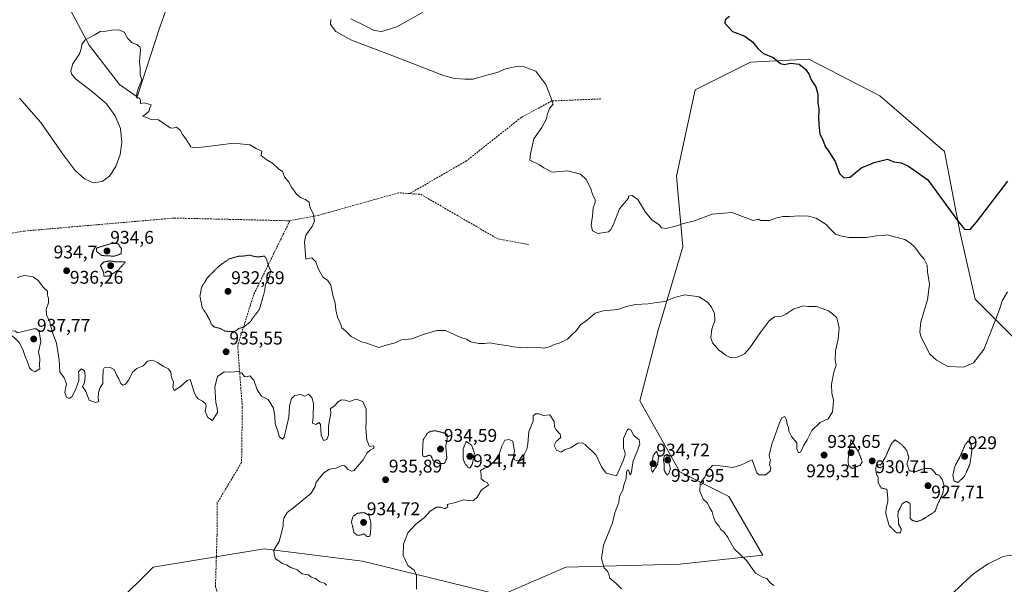
# Model space of a CAD drawing. Units: metres. Extents: x 562977 to 566404, y 4742600 to 4744946.
# Drawn here: x 564853 to 565391, y 4744115 to 4744423 of the extents above; entities that cross this region are included whole.
import ezdxf
from ezdxf.enums import TextEntityAlignment as Align

# ---------------------------------------------------------------- set-up
doc = ezdxf.new("R2010")
doc.units = ezdxf.units.M
doc.header["$MEASUREMENT"] = 0
doc.linetypes.add('TRAZOS2', pattern=[0.375, 0.25, -0.125])
doc.linetypes.add('TRAZOSX2', pattern=[1.5, 1, -0.5])
for name, color, linetype, lineweight in [('Arbolado forestal CxS', 92, 'Continuous', 0), ('Carátula', 7, 'Continuous', 5), ('Curva de nivel maestra', 36, 'Continuous', 30), ('Curva de nivel normal', 36, 'Continuous', 0), ('Curva de nivel normal depresión', 36, 'TRAZOS2', 0), ('Punto de cota en terreno', 7, 'Continuous', 0), ('Rótulo de punto de cota en terreno', 19, 'Continuous', 0), ('Senda', 19, 'TRAZOSX2', 0)]:
    doc.layers.add(name, color=color, linetype=linetype, lineweight=lineweight)
doc.styles.add('Arial', font='txt', dxfattribs={"height": 0.2})

# ---------------------------------------------------------------- blocks, each defined once
blk = doc.blocks.new('*U151')
at = {"layer": 'Arbolado forestal CxS', "color": 92, "linetype": 'Continuous', "lineweight": 0}
for points in [[(564938.0299, 4744442.0065, 932.4802), (564929.6299, 4744418.4889, 933.3307), (564917.5077, 4744381.1149, 934.9776), (564917.5077, 4744381.1149, 934.9776), (564907.7653, 4744387.8155, 935.2497), (564891.3511, 4744409.1697, 935.4219), (564865.0851, 4744458.4485, 936.6009)], [(564905.8959, 4744104.3847, 930.5921), (564926.2613, 4744124.5165, 932.5784), (564986.7359, 4744134.5949, 934.9881), (565040.4905, 4744127.8747, 936.4612), (565116.0835, 4744109.3955, 932.0802), (565151.3603, 4744124.5131, 933.7117), (565213.5147, 4744126.1921, 936.1208), (565258.8705, 4744131.2309, 934.0499), (565240.3933, 4744163.1481, 934.0056), (565213.5161, 4744176.5877, 935.3156), (565191.6795, 4744215.2243, 937.2011), (565201.7595, 4744253.8605, 936.572), (565215.1995, 4744299.2159, 932.4509), (565211.8411, 4744337.8525, 927.6798), (565221.9215, 4744384.8879, 928.1039), (565252.1591, 4744400.0059, 926.3233), (565284.0763, 4744401.6859, 924.4956), (565322.7121, 4744381.5259, 922.9266), (565357.9879, 4744351.2889, 922.4114), (565366.3857, 4744307.6129, 925.5536), (565374.7837, 4744270.6563, 928.8274), (565401.6603, 4744243.7787, 932.3654)]]:
    blk.add_polyline3d(points, dxfattribs=at)
blk = doc.blocks.new('5PATER')
at = {"layer": 'Carátula', "linetype": 'Continuous', "lineweight": 5}
h = blk.add_hatch(color=250, dxfattribs=at)
edge = h.paths.add_edge_path()
edge.add_ellipse((0, 0.01), major_axis=(-1.33, -1.34), ratio=0.999422, start_angle=0, end_angle=360)

msp = doc.modelspace()

# ---------------------------------------------------------------- linework, layer by layer
at = {"layer": 'Arbolado forestal CxS', "color": 92, "linetype": 'Continuous', "lineweight": 0}
for points in [[(564865.09, 4744458.45, 936.6), (564891.35, 4744409.17, 935.42), (564907.77, 4744387.82, 935.25), (564917.51, 4744381.11, 934.98), (564929.63, 4744418.49, 933.33), (564938.03, 4744442.01, 932.48)], [(564865.09, 4744458.45, 936.6), (564891.35, 4744409.17, 935.42), (564907.77, 4744387.82, 935.25), (564917.51, 4744381.11, 934.98), (564929.63, 4744418.49, 933.33), (564938.03, 4744442.01, 932.48)], [(564865.09, 4744458.45, 936.6), (564891.35, 4744409.17, 935.42), (564907.77, 4744387.82, 935.25), (564917.51, 4744381.11, 934.98), (564929.63, 4744418.49, 933.33), (564938.03, 4744442.01, 932.48)], [(565401.66, 4744243.78, 932.37), (565374.78, 4744270.66, 928.83), (565366.39, 4744307.61, 925.55), (565357.99, 4744351.29, 922.41), (565322.71, 4744381.53, 922.93), (565284.08, 4744401.69, 924.5), (565252.16, 4744400.01, 926.32), (565221.92, 4744384.89, 928.1), (565211.84, 4744337.85, 927.68), (565215.2, 4744299.22, 932.45), (565201.76, 4744253.86, 936.57), (565191.68, 4744215.22, 937.2), (565213.52, 4744176.59, 935.32), (565240.39, 4744163.15, 934.01), (565258.87, 4744131.23, 934.05), (565213.51, 4744126.19, 936.12), (565151.36, 4744124.51, 933.71), (565116.08, 4744109.4, 932.08), (565040.49, 4744127.87, 936.46), (564986.74, 4744134.59, 934.99), (564926.26, 4744124.52, 932.58), (564905.9, 4744104.38, 930.59)], [(565401.66, 4744243.78, 932.37), (565374.78, 4744270.66, 928.83), (565366.39, 4744307.61, 925.55), (565357.99, 4744351.29, 922.41), (565322.71, 4744381.53, 922.93), (565284.08, 4744401.69, 924.5), (565252.16, 4744400.01, 926.32), (565221.92, 4744384.89, 928.1), (565211.84, 4744337.85, 927.68), (565215.2, 4744299.22, 932.45), (565201.76, 4744253.86, 936.57), (565191.68, 4744215.22, 937.2), (565213.52, 4744176.59, 935.32), (565240.39, 4744163.15, 934.01), (565258.87, 4744131.23, 934.05), (565213.51, 4744126.19, 936.12), (565151.36, 4744124.51, 933.71), (565116.08, 4744109.4, 932.08), (565040.49, 4744127.87, 936.46), (564986.74, 4744134.59, 934.99), (564926.26, 4744124.52, 932.58), (564905.9, 4744104.38, 930.59)], [(565401.66, 4744243.78, 932.37), (565374.78, 4744270.66, 928.83), (565366.39, 4744307.61, 925.55), (565357.99, 4744351.29, 922.41), (565322.71, 4744381.53, 922.93), (565284.08, 4744401.69, 924.5), (565252.16, 4744400.01, 926.32), (565221.92, 4744384.89, 928.1), (565211.84, 4744337.85, 927.68), (565215.2, 4744299.22, 932.45), (565201.76, 4744253.86, 936.57), (565191.68, 4744215.22, 937.2), (565213.52, 4744176.59, 935.32), (565240.39, 4744163.15, 934.01), (565258.87, 4744131.23, 934.05), (565213.51, 4744126.19, 936.12), (565151.36, 4744124.51, 933.71), (565116.08, 4744109.4, 932.08), (565040.49, 4744127.87, 936.46), (564986.74, 4744134.59, 934.99), (564926.26, 4744124.52, 932.58), (564905.9, 4744104.38, 930.59)]]:
    msp.add_polyline3d(points, dxfattribs=at)
at = {"layer": 'Curva de nivel maestra', "color": 36, "linetype": 'Continuous', "lineweight": 30}
msp.add_polyline3d([(565240.74, 4744424.93, 925), (565238.36, 4744423.07, 925), (565238.08, 4744421.27, 925), (565242.35, 4744416.73, 925), (565249.08, 4744414.08, 925), (565253.31, 4744411.12, 925), (565256.14, 4744407.35, 925), (565259.31, 4744404.78, 925), (565264.56, 4744402.49, 925), (565268.55, 4744399.25, 925), (565270.7, 4744398.62, 925), (565274.06, 4744399.42, 925), (565278.68, 4744398.8, 925), (565282.14, 4744396.23, 925), (565284.25, 4744393.18, 925), (565285.32, 4744390.39, 925), (565287.76, 4744386.43, 925), (565288.83, 4744382.53, 925), (565288.99, 4744377.67, 925), (565289.46, 4744374.33, 925), (565289.27, 4744369.15, 925), (565289.7, 4744364.25, 925), (565290.08, 4744360.94, 925), (565291.63, 4744357.51, 925), (565293.01, 4744353.68, 925), (565294.45, 4744351.78, 925), (565298.3, 4744345.73, 925), (565300.8, 4744339.26, 925), (565303.16, 4744336.94, 925), (565306.62, 4744337.18, 925), (565309.33, 4744339.64, 925), (565313, 4744342.57, 925), (565316.78, 4744344.04, 925), (565319.61, 4744345.26, 925), (565327, 4744347.1, 925), (565330.38, 4744345.58, 925), (565334.33, 4744345.15, 925), (565338.46, 4744343.18, 925), (565349, 4744335.73, 925), (565365.17, 4744313.71, 925), (565368.9, 4744308.82, 925), (565371.94, 4744308.81, 925), (565375.57, 4744312.79, 925), (565392.57, 4744335, 925)], dxfattribs=at)
at = {"layer": 'Curva de nivel normal', "color": 36, "linetype": 'Continuous', "lineweight": 0}
for points in [[(565087, 4744435.13, 930), (565059.16, 4744419.22, 930), (565051.05, 4744416.76, 930), (565046.83, 4744417.27, 930), (565041.45, 4744420.03, 930), (565034.05, 4744423.68, 930)], [(565023.12, 4744423.15, 930), (565022.98, 4744420.48, 930), (565025.81, 4744416.66, 930), (565034.42, 4744411.94, 930), (565058.46, 4744402.9, 930), (565084.67, 4744392.67, 930), (565090.68, 4744391.07, 930), (565096.33, 4744390.66, 930), (565100.79, 4744390.63, 930), (565107.63, 4744392.66, 930), (565113.86, 4744394.33, 930), (565118.47, 4744396.32, 930), (565120.98, 4744396.95, 930), (565124.2, 4744397.62, 930), (565128.65, 4744397.35, 930), (565132.09, 4744396.18, 930), (565134.98, 4744394.98, 930), (565140.53, 4744387.76, 930), (565143.38, 4744380.3, 930), (565144.39, 4744377, 930), (565142.54, 4744374.67, 930), (565141.23, 4744371.33, 930), (565140.81, 4744369, 930), (565138.26, 4744364.27, 930), (565133.91, 4744358.09, 930), (565132.12, 4744349.94, 930), (565131.75, 4744346.52, 930), (565137.04, 4744344.06, 930), (565139.35, 4744342.35, 930), (565143.96, 4744340.04, 930), (565152.52, 4744340.66, 930), (565159.33, 4744338.98, 930), (565162.5, 4744335.98, 930), (565164.9, 4744331.41, 930), (565166.12, 4744327.38, 930), (565167.31, 4744325.09, 930), (565167.32, 4744323.37, 930), (565166.32, 4744320.6, 930), (565165.88, 4744316.03, 930), (565165.3, 4744311.3, 930), (565166.01, 4744308.01, 930), (565168.89, 4744306.46, 930), (565174.67, 4744307.5, 930), (565175.98, 4744308.52, 930), (565177.66, 4744312, 930), (565180.64, 4744320, 930), (565184.52, 4744324.46, 930), (565185.54, 4744325.83, 930), (565185.52, 4744326.86, 930), (565187.51, 4744327.18, 930), (565190.7, 4744325.03, 930), (565194.8, 4744318.14, 930), (565198.39, 4744314.06, 930), (565202.31, 4744311.31, 930), (565203.61, 4744309.61, 930), (565205.98, 4744309.27, 930), (565211.98, 4744310.68, 930), (565215.67, 4744312, 930), (565221.67, 4744313.4, 930), (565231.3, 4744317.1, 930), (565241.89, 4744318.02, 930), (565253.67, 4744313.7, 930), (565256.62, 4744314.33, 930), (565257.65, 4744313.65, 930), (565262.49, 4744313.7, 930), (565265.93, 4744314.95, 930), (565269.86, 4744315.84, 930), (565273.52, 4744315.75, 930), (565278.86, 4744316.15, 930), (565283.87, 4744316.08, 930), (565288.08, 4744314.83, 930), (565293.49, 4744311.41, 930), (565295.64, 4744309.08, 930), (565298.59, 4744306.26, 930), (565301.31, 4744305.31, 930), (565305.73, 4744304.28, 930), (565315.5, 4744304.44, 930), (565321, 4744305.23, 930), (565324.67, 4744305.5, 930), (565327, 4744305.87, 930), (565330.07, 4744304.94, 930), (565336.33, 4744303.27, 930), (565339.42, 4744301.18, 930), (565341.83, 4744299.02, 930), (565344.78, 4744295.13, 930), (565347, 4744292.59, 930), (565348.56, 4744289.22, 930), (565348.78, 4744285.56, 930), (565349.84, 4744278.96, 930), (565348.71, 4744270.29, 930), (565345.04, 4744258.41, 930), (565344.52, 4744252.74, 930), (565345.26, 4744249.96, 930), (565350.04, 4744240.7, 930), (565353.66, 4744237.4, 930), (565359.86, 4744234.04, 930), (565368.43, 4744233.7, 930), (565373.83, 4744236.08, 930), (565379.42, 4744243.36, 930), (565383.61, 4744253.78, 930), (565387.96, 4744265.02, 930), (565389.5, 4744269.9, 930), (565392.41, 4744274.72, 930)], [(565265, 4744114.62, 935), (565263.01, 4744115.82, 935), (565261.04, 4744118.38, 935), (565258.68, 4744119.08, 935), (565254.94, 4744121.33, 935), (565249.97, 4744128.16, 935), (565243.25, 4744134.58, 935), (565239.76, 4744140.76, 935), (565237.72, 4744143.62, 935), (565235.9, 4744145.14, 935), (565234.83, 4744147.05, 935), (565233.14, 4744149.14, 935), (565231.92, 4744151.85, 935), (565231.16, 4744154.8, 935), (565229.72, 4744157.14, 935), (565228.63, 4744159.58, 935), (565226.38, 4744161.67, 935), (565224.54, 4744166.09, 935), (565224.77, 4744170.47, 935), (565227.04, 4744173.44, 935), (565229.58, 4744178.13, 935), (565231.48, 4744179.96, 935), (565235.67, 4744179.88, 935), (565242.33, 4744178.9, 935), (565246.83, 4744180.18, 935), (565253.1, 4744183.1, 935), (565255.57, 4744176.12, 935), (565256.93, 4744175.03, 935), (565260.26, 4744175.03, 935), (565262.83, 4744176.95, 935), (565263.22, 4744178.84, 935), (565262.56, 4744180.47, 935), (565263.13, 4744183.13, 935), (565262.5, 4744184.3, 935), (565262.35, 4744185.65, 935), (565263.87, 4744191.75, 935), (565268.35, 4744204.16, 935), (565269.5, 4744206.2, 935), (565270.9, 4744206.75, 935), (565271.81, 4744204.86, 935), (565272.21, 4744202.37, 935), (565272.91, 4744200.82, 935), (565273.11, 4744198.75, 935), (565274.58, 4744195.91, 935), (565277.4, 4744192.42, 935), (565277.39, 4744189.13, 935), (565278.39, 4744186.96, 935), (565279.7, 4744187.57, 935), (565281.12, 4744190.74, 935), (565283, 4744194.04, 935), (565285.54, 4744199.2, 935), (565290.18, 4744203.54, 935), (565294.62, 4744205.49, 935), (565296.98, 4744209.26, 935), (565297.28, 4744212.85, 935), (565297.38, 4744215.78, 935), (565296.56, 4744219.27, 935), (565296.29, 4744224.38, 935), (565297.56, 4744230.84, 935), (565298.85, 4744234.76, 935), (565298.44, 4744237.54, 935), (565298.55, 4744242.49, 935), (565299.95, 4744248.87, 935), (565300.61, 4744255.09, 935), (565299.28, 4744260.62, 935), (565296.98, 4744262.65, 935), (565294.71, 4744264.38, 935), (565288.12, 4744266.69, 935), (565283.4, 4744266.78, 935), (565281, 4744267.09, 935), (565278.87, 4744266.36, 935), (565275.8, 4744265.5, 935), (565271.53, 4744262.6, 935), (565268.67, 4744261.35, 935), (565265.33, 4744261.06, 935), (565262.43, 4744258.92, 935), (565257.39, 4744252.44, 935), (565251.82, 4744244.22, 935), (565248.87, 4744240.94, 935), (565244.9, 4744239.18, 935), (565240.99, 4744238.99, 935), (565238.44, 4744240.26, 935), (565236.82, 4744241.74, 935), (565234.99, 4744242.8, 935), (565231.41, 4744246.85, 935), (565230.54, 4744249.61, 935), (565231.03, 4744254.46, 935), (565232.68, 4744259.06, 935), (565232.48, 4744262.96, 935), (565230.95, 4744266.37, 935), (565228.67, 4744269.15, 935), (565224.08, 4744271.98, 935), (565216.31, 4744273.02, 935), (565210.74, 4744271.68, 935), (565205.33, 4744269.38, 935), (565201, 4744268.95, 935), (565196.33, 4744268.17, 935), (565189.67, 4744267.9, 935), (565184.95, 4744266.99, 935), (565179.69, 4744265.08, 935), (565171.7, 4744264.36, 935), (565167.44, 4744263.06, 935), (565163.3, 4744259.46, 935), (565159.38, 4744256.67, 935), (565157, 4744253.52, 935), (565155, 4744251.74, 935), (565152.33, 4744249.01, 935), (565147.67, 4744246.66, 935), (565145, 4744245.99, 935), (565142.77, 4744244.84, 935), (565139.69, 4744243.99, 935), (565136.03, 4744244.36, 935), (565130.46, 4744244.12, 935), (565126.47, 4744244.47, 935), (565122.67, 4744244.67, 935), (565119.28, 4744245.4, 935), (565114.84, 4744246.02, 935), (565109.97, 4744247.01, 935), (565106.98, 4744246.62, 935), (565103.93, 4744246.58, 935), (565099.6, 4744247.54, 935), (565097.16, 4744248.9, 935), (565095.17, 4744249.42, 935), (565092.81, 4744250.33, 935), (565085.65, 4744253.65, 935), (565080.91, 4744253.72, 935), (565074, 4744251.7, 935), (565067.33, 4744249.14, 935), (565061.67, 4744248.49, 935), (565058.33, 4744246.84, 935), (565053.33, 4744245.6, 935), (565049.42, 4744244.31, 935), (565047.33, 4744245.19, 935), (565045.08, 4744245.75, 935), (565042.74, 4744246.82, 935), (565039.89, 4744247.55, 935), (565034.28, 4744250.45, 935), (565031.15, 4744253.48, 935), (565029.21, 4744255.04, 935), (565028.48, 4744257.22, 935), (565026.81, 4744260.98, 935), (565025.87, 4744265, 935), (565025.5, 4744268.67, 935), (565024.44, 4744272.06, 935), (565023.18, 4744278.29, 935), (565021.27, 4744281.08, 935), (565018.86, 4744282.74, 935), (565016.27, 4744287.4, 935), (565015.02, 4744291.18, 935), (565012.72, 4744293.22, 935), (565009.57, 4744292.62, 935), (565009.2, 4744297.25, 935), (565008.71, 4744301.99, 935), (565009.53, 4744305.58, 935), (565013, 4744310.33, 935), (565014.23, 4744313.45, 935), (565013.42, 4744317.47, 935), (565011.69, 4744320.91, 935), (565011.24, 4744323.54, 935), (565009.35, 4744325.11, 935), (565006.9, 4744325.95, 935), (565004.47, 4744327.9, 935), (565003.31, 4744329.64, 935), (565001.72, 4744331.72, 935), (565000.16, 4744334.49, 935), (564997.8, 4744337.46, 935), (564996.71, 4744340.38, 935), (564994.69, 4744341.69, 935), (564991.32, 4744344.93, 935), (564987.89, 4744346.97, 935), (564985.15, 4744349.15, 935), (564985.45, 4744351.36, 935), (564982.33, 4744352.82, 935), (564978.86, 4744354.83, 935), (564970.18, 4744355.76, 935), (564954.34, 4744353.75, 935), (564949.02, 4744353.28, 935), (564946.78, 4744353.88, 935), (564943.98, 4744358.14, 935), (564942.23, 4744360.45, 935), (564940.88, 4744362.88, 935), (564939, 4744364.46, 935), (564937.13, 4744363.97, 935), (564935.39, 4744364.18, 935), (564929.02, 4744368.53, 935), (564925.22, 4744368.62, 935), (564920.62, 4744370.45, 935), (564922.65, 4744371.89, 935), (564923.8, 4744373.14, 935), (564924.32, 4744375, 935), (564925.09, 4744376.76, 935), (564921.3, 4744377.72, 935), (564919.28, 4744377.45, 935), (564919.29, 4744379.29, 935), (564918.54, 4744380.44, 935), (564917.17, 4744380.56, 935), (564917.22, 4744383.1, 935), (564918.12, 4744386.05, 935), (564920.07, 4744390.37, 935), (564919.16, 4744393.08, 935), (564919.09, 4744396.6, 935), (564918.75, 4744400.21, 935), (564919.37, 4744406.96, 935), (564918.91, 4744408.37, 935), (564917.21, 4744409.56, 935), (564914.81, 4744410.48, 935), (564912.2, 4744413.13, 935), (564910.44, 4744416.3, 935), (564907.5, 4744417.61, 935), (564903.39, 4744417.47, 935), (564900.33, 4744416.82, 935), (564897.25, 4744416.76, 935), (564894.33, 4744414.94, 935), (564889, 4744411.91, 935), (564887.33, 4744409.57, 935), (564886.87, 4744407.17, 935), (564885.94, 4744404.55, 935), (564882.28, 4744399, 935), (564881.35, 4744395.33, 935), (564881.58, 4744393.6, 935), (564883.75, 4744390.84, 935), (564893.15, 4744383.87, 935), (564900.75, 4744377.17, 935), (564905.51, 4744370.74, 935), (564908.29, 4744363.83, 935), (564909.18, 4744356.19, 935), (564908.26, 4744349.55, 935), (564905.78, 4744343.01, 935), (564902.29, 4744337.73, 935), (564898.36, 4744334.83, 935), (564893.45, 4744334.24, 935), (564888.64, 4744336.26, 935), (564883.57, 4744340.94, 935), (564876.49, 4744350.42, 935), (564864.97, 4744366.98, 935), (564853.24, 4744380.36, 935)], [(564851.97, 4744282.63, 935), (564856.05, 4744283.6, 935), (564860.65, 4744282.98, 935), (564863.5, 4744280.83, 935), (564866.4, 4744277.06, 935), (564868.52, 4744275.01, 935), (564868.48, 4744273.02, 935), (564869.14, 4744271, 935), (564869.1, 4744268.67, 935), (564867.76, 4744265.13, 935), (564868.03, 4744261.97, 935), (564869.56, 4744258.89, 935), (564871.02, 4744253.02, 935), (564873.39, 4744246.67, 935), (564874.9, 4744237.69, 935), (564875.23, 4744231.18, 935), (564877.58, 4744227.81, 935), (564878.96, 4744224.54, 935), (564878.03, 4744219.92, 935), (564878.95, 4744217.25, 935), (564880.34, 4744216.53, 935), (564881.88, 4744217.55, 935), (564883.87, 4744221.33, 935), (564885.56, 4744226.46, 935), (564885.65, 4744229.49, 935), (564885.46, 4744231.18, 935), (564887, 4744232.66, 935), (564888.71, 4744231.6, 935), (564889.18, 4744228.89, 935), (564888.71, 4744225.06, 935), (564887.59, 4744223.18, 935), (564889.46, 4744220.46, 935), (564891.22, 4744215.72, 935), (564894.64, 4744214.3, 935), (564896.56, 4744215.01, 935), (564896.24, 4744216.56, 935), (564896.32, 4744219.9, 935), (564897.24, 4744222.51, 935), (564898.72, 4744224.81, 935), (564898.65, 4744227.32, 935), (564898.99, 4744232.17, 935), (564899.5, 4744233.22, 935), (564902.82, 4744233.5, 935), (564904.84, 4744232.34, 935), (564906.15, 4744229.4, 935), (564907.53, 4744227.35, 935), (564908.48, 4744224.81, 935), (564909.58, 4744223.75, 935), (564911.08, 4744224.3, 935), (564913, 4744226.71, 935), (564915, 4744230.88, 935), (564917.33, 4744232.98, 935), (564920.67, 4744234.35, 935), (564923.13, 4744237.01, 935), (564925.87, 4744237.5, 935), (564928.92, 4744236.04, 935), (564931.83, 4744234.02, 935), (564934.63, 4744232.79, 935), (564935.78, 4744230.84, 935), (564936.29, 4744228.14, 935), (564937.23, 4744225.56, 935), (564936.96, 4744222.8, 935), (564937.63, 4744220.91, 935), (564941, 4744222.86, 935), (564944.67, 4744226.3, 935), (564946.3, 4744226.96, 935), (564948.52, 4744219.98, 935), (564949.64, 4744217.64, 935), (564950.67, 4744216.33, 935), (564953.06, 4744215.17, 935), (564954.76, 4744213.83, 935), (564955.06, 4744212.66, 935), (564954.62, 4744209.68, 935), (564955.99, 4744206.27, 935), (564958.66, 4744204.66, 935), (564961.27, 4744208.89, 935), (564961.14, 4744211.42, 935), (564960.4, 4744214.17, 935), (564959.91, 4744223, 935), (564961.34, 4744228.48, 935), (564964.88, 4744231.15, 935), (564968.62, 4744230.86, 935), (564972.5, 4744231.21, 935), (564974.59, 4744230.35, 935), (564976.08, 4744228.59, 935), (564977.2, 4744228.32, 935), (564979.02, 4744228.87, 935), (564981.06, 4744226.48, 935), (564982.87, 4744221.25, 935), (564985.34, 4744217.82, 935), (564989.03, 4744216.05, 935), (564991.78, 4744211.29, 935), (564992.61, 4744206.75, 935), (564992.71, 4744202.93, 935), (564993.68, 4744200.18, 935), (564995.11, 4744195.64, 935), (564996.8, 4744194.44, 935), (564997.74, 4744195.54, 935), (565000.21, 4744206.43, 935), (565000.64, 4744212.61, 935), (565001.68, 4744216.54, 935), (565003.45, 4744218.22, 935), (565006.67, 4744218.81, 935), (565009, 4744217.87, 935), (565011.01, 4744218.9, 935), (565012.83, 4744217.18, 935), (565013.64, 4744213.8, 935), (565013.56, 4744206.77, 935), (565013.19, 4744203.03, 935), (565014.93, 4744202.43, 935), (565016.78, 4744203.52, 935), (565017.59, 4744202.4, 935), (565017.96, 4744196.63, 935), (565019.22, 4744193.7, 935), (565020.89, 4744194.15, 935), (565021.86, 4744196.62, 935), (565021.88, 4744201.66, 935), (565023.14, 4744208.42, 935), (565022.96, 4744211.1, 935), (565024.96, 4744212.41, 935), (565027.11, 4744214.7, 935), (565029.03, 4744215.89, 935), (565031, 4744215.67, 935), (565033.33, 4744214.88, 935), (565037, 4744216.27, 935), (565040.62, 4744214.98, 935), (565042.35, 4744210.78, 935), (565042.4, 4744206.73, 935), (565042.52, 4744204.35, 935), (565042.22, 4744200.24, 935), (565042.76, 4744193.93, 935), (565044.22, 4744190.35, 935), (565046.67, 4744190.74, 935), (565046.62, 4744189.36, 935), (565044.83, 4744188.57, 935), (565043.01, 4744186.94, 935), (565040.87, 4744183.08, 935), (565037.51, 4744179.33, 935), (565035.8, 4744177.3, 935), (565034.46, 4744177, 935), (565032.32, 4744177.99, 935), (565031.3, 4744179.3, 935), (565030.19, 4744180.04, 935), (565028.73, 4744179.8, 935), (565026.04, 4744178.56, 935), (565022.49, 4744178.01, 935), (565019.24, 4744175.96, 935), (565016.95, 4744173.06, 935), (565015.13, 4744170.97, 935), (565014.62, 4744168.67, 935), (565012.39, 4744165, 935), (565003.05, 4744157.18, 935), (564999.4, 4744154.35, 935), (564997.59, 4744151.26, 935), (564997.15, 4744149.09, 935), (564997.18, 4744147.01, 935), (564995.01, 4744138.67, 935), (564992.03, 4744133.9, 935), (564992.2, 4744131.87, 935), (564992.89, 4744129.14, 935), (564994.81, 4744128.12, 935), (564996.59, 4744126.68, 935), (564998.9, 4744125.82, 935), (565001.33, 4744124.45, 935), (565004.69, 4744123.06, 935), (565007.55, 4744120.9, 935), (565011, 4744120.43, 935), (565012.4, 4744119.11, 935), (565014.75, 4744118.44, 935), (565017.19, 4744116.6, 935), (565019.63, 4744115.82, 935), (565020.78, 4744114.78, 935)], [(564861.58, 4744231.2, 935), (564864.41, 4744232.74, 935), (564864.25, 4744234.61, 935), (564864.33, 4744238.36, 935), (564864.05, 4744240.15, 935), (564863.61, 4744241.96, 935), (564864.87, 4744247.54, 935), (564864.01, 4744253.17, 935), (564862.51, 4744254.64, 935), (564861, 4744254.53, 935), (564852.24, 4744252.32, 935), (564851, 4744253.33, 935), (564848.04, 4744253.46, 935), (564846.94, 4744252.95, 935), (564847.98, 4744252.06, 935), (564848.9, 4744250.9, 935), (564850.42, 4744249.76, 935), (564853.02, 4744247.02, 935), (564855.16, 4744243.3, 935), (564856.31, 4744239.4, 935), (564857.61, 4744236.61, 935), (564858.75, 4744233.3, 935), (564860.01, 4744231.93, 935), (564861.58, 4744231.2, 935)], [(565069.83, 4744112.55, 935), (565069.96, 4744120.17, 935), (565068.6, 4744122.93, 935), (565065.12, 4744125.59, 935), (565062.66, 4744130.98, 935), (565062.83, 4744137.12, 935), (565065.24, 4744143.31, 935), (565069.33, 4744147.9, 935), (565074.33, 4744151.72, 935), (565077.33, 4744155.16, 935), (565080.76, 4744157.32, 935), (565083.23, 4744157.35, 935), (565085.29, 4744156.36, 935), (565086.97, 4744157.58, 935), (565086.72, 4744158.84, 935), (565091.16, 4744159.87, 935), (565095.65, 4744161.31, 935), (565098.83, 4744160.8, 935), (565101, 4744160.88, 935), (565103, 4744162.68, 935), (565105.33, 4744166.77, 935), (565109.19, 4744169.23, 935), (565108.72, 4744170.67, 935), (565106.93, 4744171.26, 935), (565105.14, 4744172.81, 935), (565105.17, 4744175.17, 935), (565104.89, 4744177.23, 935), (565106.92, 4744178.64, 935), (565108.9, 4744179.21, 935), (565110.92, 4744181.15, 935), (565114.23, 4744184.07, 935), (565116.5, 4744190.53, 935), (565118.08, 4744193.78, 935), (565120.39, 4744194.14, 935), (565122.49, 4744193.24, 935), (565122.85, 4744190.9, 935), (565123.44, 4744187.9, 935), (565122.91, 4744185.13, 935), (565123.42, 4744183.14, 935), (565125.85, 4744182.38, 935), (565127.67, 4744183.47, 935), (565128.84, 4744186.47, 935), (565130.15, 4744188.91, 935), (565130.67, 4744191.84, 935), (565131.21, 4744198.63, 935), (565133.48, 4744204.2, 935), (565133.51, 4744207.12, 935), (565134.9, 4744208.22, 935), (565136.64, 4744208.14, 935), (565139.24, 4744207.26, 935), (565142.74, 4744207.66, 935), (565144.96, 4744203.94, 935), (565145.26, 4744201.18, 935), (565146.08, 4744199.43, 935), (565148.35, 4744197.16, 935), (565148.66, 4744195.23, 935), (565146.18, 4744193.06, 935), (565144.96, 4744190.86, 935), (565146.36, 4744188.4, 935), (565148.86, 4744187.35, 935), (565151.07, 4744188.67, 935), (565153.86, 4744189.68, 935), (565158.02, 4744192.28, 935), (565160.39, 4744192.44, 935), (565161.9, 4744191.56, 935), (565167.94, 4744185.6, 935), (565170.86, 4744179.28, 935), (565173.42, 4744175.86, 935), (565179, 4744174.43, 935), (565182.59, 4744182.5, 935), (565183.7, 4744185.77, 935), (565183.58, 4744187.58, 935), (565182.79, 4744189.56, 935), (565182.84, 4744194.82, 935), (565184.89, 4744199.37, 935), (565185.63, 4744199.95, 935), (565186.85, 4744199.53, 935), (565188.56, 4744196.43, 935), (565191.36, 4744194.03, 935), (565191.79, 4744191.79, 935), (565190.59, 4744188.49, 935), (565188.08, 4744182.55, 935), (565186.99, 4744175.75, 935), (565186.36, 4744174.91, 935), (565185.82, 4744177.3, 935), (565185.05, 4744177.75, 935), (565184.53, 4744176.48, 935), (565184.22, 4744173, 935), (565183.06, 4744169.33, 935), (565182.52, 4744166.67, 935), (565180.76, 4744163.33, 935), (565180.33, 4744160.06, 935), (565178.16, 4744154.26, 935), (565176.86, 4744148.73, 935), (565171.92, 4744136.6, 935), (565170.79, 4744129.41, 935), (565171.52, 4744126.75, 935), (565172.26, 4744124.15, 935), (565174.06, 4744122.39, 935), (565174.83, 4744120.83, 935), (565175.41, 4744118.55, 935), (565178.8, 4744115.72, 935), (565181.79, 4744112.75, 935)], [(565410.48, 4744114.71, 935), (565411.5, 4744115.39, 935), (565411.62, 4744117.53, 935), (565410.95, 4744119.06, 935), (565409.62, 4744119.81, 935), (565407.16, 4744120.34, 935), (565405.03, 4744122.71, 935), (565402.23, 4744127.11, 935), (565396.07, 4744130.78, 935), (565394.11, 4744131.14, 935), (565389.95, 4744130.33, 935), (565381.41, 4744126.24, 935), (565373.89, 4744120.89, 935), (565367.68, 4744115.33, 935), (565361.43, 4744109.26, 935)]]:
    msp.add_polyline3d(points, dxfattribs=at)
at = {"layer": 'Curva de nivel normal depresión', "color": 36, "linetype": 'TRAZOS2', "lineweight": 0}
for points in [[(564905.03, 4744294.16, 935), (564908.82, 4744295.51, 935), (564908.83, 4744298.31, 935), (564907, 4744301, 935), (564903.26, 4744301.06, 935), (564895.23, 4744298.59, 935), (564895.3, 4744296.82, 935), (564898.16, 4744294.53, 935), (564905.03, 4744294.16, 935)], [(564899.36, 4744283.25, 935), (564902.16, 4744283.27, 935), (564907.34, 4744286.8, 935), (564911, 4744291, 935), (564905.35, 4744291.15, 935), (564902.67, 4744291.61, 935), (564899.3, 4744291.01, 935), (564897.39, 4744289.22, 935), (564899.13, 4744285.46, 935), (564899.36, 4744283.25, 935)], [(564968.69, 4744253.02, 935), (564970.65, 4744253.04, 935), (564972.9, 4744254.74, 935), (564975.52, 4744255.45, 935), (564979.27, 4744258.44, 935), (564980.23, 4744260.09, 935), (564981.34, 4744261.39, 935), (564984.12, 4744265.05, 935), (564987.02, 4744275, 935), (564987.46, 4744278.87, 935), (564989.04, 4744281.15, 935), (564990.43, 4744286.12, 935), (564989.2, 4744288.89, 935), (564987.84, 4744293, 935), (564986.96, 4744294.23, 935), (564983.3, 4744293.76, 935), (564980.57, 4744294.24, 935), (564978.78, 4744294.78, 935), (564976.08, 4744294.3, 935), (564972.62, 4744294.09, 935), (564967.73, 4744292.69, 935), (564962.43, 4744289.05, 935), (564955.88, 4744282.53, 935), (564952.58, 4744277.18, 935), (564951.72, 4744272.32, 935), (564953.01, 4744265.96, 935), (564954.94, 4744263.12, 935), (564957.32, 4744259, 935), (564957.89, 4744257.07, 935), (564959.46, 4744255.62, 935), (564962.7, 4744254.77, 935), (564965.37, 4744253.37, 935), (564968.69, 4744253.02, 935)], [(565082.32, 4744180.91, 935), (565085.23, 4744181.25, 935), (565086.46, 4744184.05, 935), (565085.84, 4744190.53, 935), (565086.64, 4744194.76, 935), (565086.65, 4744197.04, 935), (565084.49, 4744197.88, 935), (565080.12, 4744199, 935), (565077.27, 4744198.61, 935), (565075.7, 4744197.47, 935), (565073.54, 4744193.97, 935), (565073.1, 4744186.21, 935), (565073.5, 4744185.04, 935), (565074.59, 4744184.7, 935), (565076.7, 4744185.73, 935), (565077.78, 4744185.29, 935), (565079, 4744182.66, 935), (565082.32, 4744180.91, 935)], [(565099.16, 4744178.82, 935), (565100.3, 4744180.62, 935), (565101.52, 4744186.85, 935), (565099.94, 4744191.16, 935), (565097, 4744193.18, 935), (565095.33, 4744189.06, 935), (565095.28, 4744183.86, 935), (565096.35, 4744181.04, 935), (565098.14, 4744178.86, 935), (565099.16, 4744178.82, 935)], [(565307.59, 4744178.39, 930), (565312.06, 4744180.17, 930), (565313.16, 4744182.13, 930), (565311.19, 4744187.22, 930), (565307, 4744194.23, 930), (565305.38, 4744183.12, 930), (565305.63, 4744180.26, 930), (565307.59, 4744178.39, 930)], [(565333.93, 4744143.25, 930), (565334.48, 4744145.2, 930), (565332.87, 4744148.11, 930), (565332.98, 4744150.75, 930), (565332.5, 4744152.44, 930), (565332.78, 4744154.9, 930), (565334.89, 4744159.06, 930), (565337.15, 4744160.61, 930), (565339.26, 4744159.27, 930), (565339.2, 4744155.48, 930), (565339.36, 4744151.18, 930), (565340.41, 4744150.1, 930), (565342.85, 4744149.47, 930), (565345.67, 4744150.36, 930), (565350.33, 4744153.31, 930), (565352.84, 4744155, 930), (565354.45, 4744159.21, 930), (565357.03, 4744164.67, 930), (565357.78, 4744168.88, 930), (565356.88, 4744172.22, 930), (565355.15, 4744174.69, 930), (565353.26, 4744175.36, 930), (565352.18, 4744176.96, 930), (565350.38, 4744178.49, 930), (565346.69, 4744178.35, 930), (565342.34, 4744176.67, 930), (565338.79, 4744177.14, 930), (565337.53, 4744180.94, 930), (565338.59, 4744184.61, 930), (565338.02, 4744186.02, 930), (565337.47, 4744188.14, 930), (565335.03, 4744191.14, 930), (565331, 4744194.06, 930), (565329.02, 4744191.89, 930), (565325.67, 4744184.4, 930), (565323.14, 4744180.28, 930), (565321, 4744180.52, 930), (565320.43, 4744178.18, 930), (565320.9, 4744175.38, 930), (565321.74, 4744173.71, 930), (565321.76, 4744170.84, 930), (565323.49, 4744167.76, 930), (565326.62, 4744167.04, 930), (565327.19, 4744161, 930), (565326.31, 4744157.12, 930), (565325.94, 4744154.08, 930), (565326.5, 4744151.84, 930), (565327.85, 4744147.18, 930), (565331.84, 4744143.35, 930), (565333.93, 4744143.25, 930)], [(565365.33, 4744170.7, 930), (565368.86, 4744173.99, 930), (565371.83, 4744180.57, 930), (565373, 4744188.28, 930), (565372.43, 4744191.66, 930), (565371, 4744193.43, 930), (565369.29, 4744191.4, 930), (565366.82, 4744185.56, 930), (565363.5, 4744179.18, 930), (565362.6, 4744174.66, 930), (565363.24, 4744171.57, 930), (565365.33, 4744170.7, 930)], [(565198.66, 4744176.3, 935), (565201.49, 4744180.71, 935), (565202.01, 4744185, 935), (565200.84, 4744187.81, 935), (565199.06, 4744185.42, 935), (565197.92, 4744178.53, 935), (565198.66, 4744176.3, 935)], [(565206.6, 4744174.84, 935), (565207.62, 4744175.58, 935), (565208.45, 4744178.48, 935), (565207.15, 4744183, 935), (565206.3, 4744186.12, 935), (565205.14, 4744185.34, 935), (565204.67, 4744183.11, 935), (565205.06, 4744180.64, 935), (565205.11, 4744177.4, 935), (565206.6, 4744174.84, 935)], [(565042.94, 4744141.22, 935), (565044.21, 4744141.36, 935), (565044.8, 4744142.78, 935), (565045.02, 4744149.03, 935), (565043.88, 4744153, 935), (565041.29, 4744154.32, 935), (565037.67, 4744154.02, 935), (565035.17, 4744152.21, 935), (565034.39, 4744149.26, 935), (565035.07, 4744146.67, 935), (565035.78, 4744143.45, 935), (565037.55, 4744141.96, 935), (565039.2, 4744142.1, 935), (565041.28, 4744142.76, 935), (565042.94, 4744141.22, 935)]]:
    msp.add_polyline3d(points, dxfattribs=at)
at = {"layer": 'Senda', "color": 19, "linetype": 'TRAZOSX2', "lineweight": 0}
for points in [[(565170.54, 4744379.94), (565143.71, 4744378.83), (565127.05, 4744369.81), (565097.2, 4744346.19), (565066.24, 4744328.33)], [(565066.24, 4744328.33), (565060.27, 4744328.75), (565016.5, 4744316.47), (565000.76, 4744313.47)], [(565066.24, 4744328.33), (565072.21, 4744327.91), (565114.32, 4744303.55), (565131.04, 4744300.52)], [(564607.18, 4744323.14), (564654.51, 4744319.1), (564691.7, 4744315.43), (564785.59, 4744296.45), (564855.9, 4744307.89), (564937.74, 4744314.97), (565000.76, 4744313.47)], [(565000.76, 4744313.47), (564981.04, 4744273.13), (564972.31, 4744245.35), (564974.83, 4744211.95), (564974.46, 4744181.74), (564961.2, 4744159.62), (564961.06, 4744142.05), (564960.2, 4744113.94), (564969.35, 4744085.75), (564987.49, 4744068.78), (565006.02, 4744036.14), (565024.02, 4744008.03)]]:
    msp.add_lwpolyline(points, dxfattribs=at)

# ---------------------------------------------------------------- block references
at = {"layer": 'Arbolado forestal CxS', "color": 92, "linetype": 'Continuous', "lineweight": 0}
msp.add_blockref('*U151', (0, 0), dxfattribs=at)
at = {"layer": 'Punto de cota en terreno', "linetype": 'Continuous', "lineweight": 0}
for p in [(564901, 4744297, 934.6), (564878.99, 4744286.2, 936.26), (564903, 4744289, 934.7), (564967, 4744275, 932.69), (564861, 4744249, 937.77), (564966, 4744242.04, 935.55), (565083, 4744189, 934.59), (565307, 4744187, 929.31), (565099, 4744185, 934.74), (565207, 4744183, 935.95), (565292.33, 4744185.71, 932.65), (565318.56, 4744182.51, 930.71), (565369, 4744185, 929), (565199, 4744181, 934.72), (565053.02, 4744172.26, 935.89), (565349, 4744169, 927.71), (565041, 4744149, 934.72)]:
    msp.add_blockref('5PATER', p, dxfattribs=at)

# ---------------------------------------------------------------- texts
at = {"layer": 'Rótulo de punto de cota en terreno', "color": 19, "linetype": 'Continuous', "lineweight": 0, "style": 'Arial'}
for s, p in [('934,6', (564902.76, 4744298.76)), ('934,7', (564871.87, 4744290.76)), ('936,26', (564880.75, 4744276.97)), ('932,69', (564968.76, 4744276.76)), ('937,77', (564862.76, 4744250.76)), ('935,55', (564967.76, 4744243.8)), ('934,59', (565084.76, 4744190.76)), ('932,65', (565294.09, 4744187.47)), ('929', (565370.76, 4744186.76)), ('934,72', (565200.76, 4744182.76)), ('934,74', (565100.76, 4744176.97)), ('935,89', (565054.78, 4744174.02)), ('929,31', (565282.56, 4744171.44)), ('930,71', (565320.32, 4744173.68)), ('935,95', (565208.76, 4744168.97)), ('927,71', (565350.76, 4744159.89)), ('934,72', (565042.76, 4744150.76))]:
    msp.add_text(s, height=7, dxfattribs=at).set_placement(p, align=Align.BOTTOM_LEFT)

doc.saveas('drawing.dxf')
